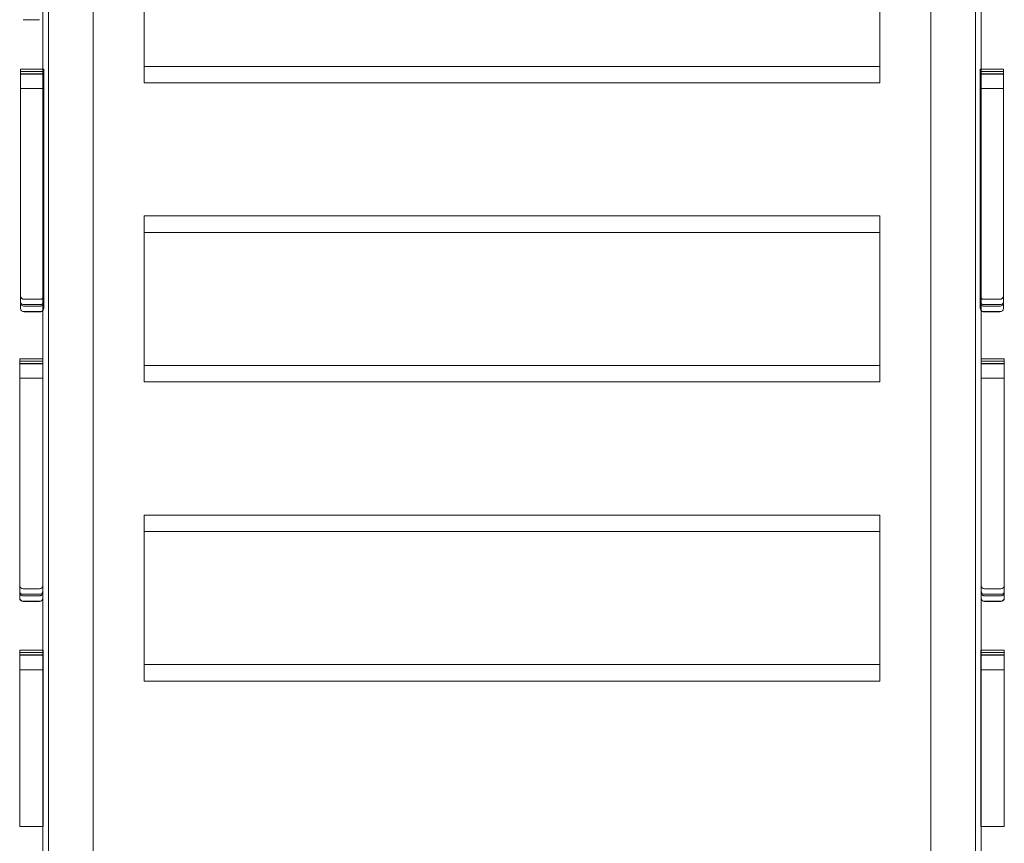
# Model space of a CAD drawing. Units: inches. Extents: x 0 to 14979, y 0 to 13853.
# Drawn here: x 9037 to 9887, y 6367 to 7078 of the extents above; entities that cross this region are included whole.
import ezdxf

# ---------------------------------------------------------------- set-up
doc = ezdxf.new("R2010")
doc.units = ezdxf.units.IN
doc.header["$MEASUREMENT"] = 0

# ---------------------------------------------------------------- blocks, each defined once
blk = doc.blocks.new('A$C6b9261d7')
at = {"color": 0, "linetype": 'Continuous', "lineweight": 0}
for p, q in [((-20891.6, 21298.58), (-20891.6, 23051.33)), ((-20091.6, 21298.58), (-20091.6, 23051.33)), ((-20853.1, 21261.66), (-20853.1, 22815.44)), ((-20130.1, 21261.66), (-20130.1, 22815.44)), ((-20896.6, 21261.66), (-20896.6, 22785.44)), ((-20086.6, 21321.44), (-20086.6, 22785.44)), ((-20809.1, 21992.02), (-20809.1, 22121.07)), ((-20174.1, 22121.07), (-20174.1, 21992.02)), ((-20899.6, 22046.45), (-20913.6, 22046.45)), ((-20896.6, 22003.81), (-20915.86, 22003.81)), ((-20896.6, 21999.73), (-20915.86, 21999.73)), ((-20915.86, 21797.6), (-20915.86, 21999.41)), ((-20895.86, 22003.81), (-20896.6, 22003.81)), ((-20895.86, 21999.73), (-20896.6, 21999.73)), ((-20895.86, 21999.41), (-20895.86, 21797.6)), ((-20174.1, 22006.2), (-20809.1, 22006.2)), ((-20087.34, 22003.81), (-20086.6, 22003.81)), ((-20087.34, 21999.73), (-20086.6, 21999.73)), ((-20087.34, 21999.41), (-20087.34, 21797.6)), ((-20086.6, 22003.81), (-20067.34, 22003.81)), ((-20086.6, 21999.73), (-20067.34, 21999.73)), ((-20067.34, 21797.6), (-20067.34, 21999.41)), ((-20809.1, 21992.02), (-20174.1, 21992.02)), ((-20895.86, 21986.98), (-20915.86, 21986.98)), ((-20087.34, 21986.98), (-20067.34, 21986.98)), ((-20174.1, 21877.16), (-20809.1, 21877.16)), ((-20809.1, 21862.98), (-20809.1, 21877.16)), ((-20174.1, 21877.16), (-20174.1, 21862.98)), ((-20809.1, 21862.98), (-20174.1, 21862.98)), ((-20809.1, 21733.93), (-20809.1, 21862.98)), ((-20174.1, 21862.98), (-20174.1, 21733.93)), ((-20898.86, 21805.23), (-20912.86, 21805.23)), ((-20084.34, 21805.23), (-20070.34, 21805.23)), ((-20898.86, 21799.29), (-20912.86, 21799.29)), ((-20898.86, 21794.35), (-20912.86, 21794.35)), ((-20084.34, 21799.29), (-20070.34, 21799.29)), ((-20084.34, 21794.35), (-20070.34, 21794.35)), ((-20896.6, 21753.92), (-20916.6, 21753.92)), ((-20086.6, 21753.92), (-20066.6, 21753.92)), ((-20896.6, 21749.85), (-20916.6, 21749.85)), ((-20916.6, 21547.72), (-20916.6, 21749.52)), ((-20896.6, 21749.52), (-20896.6, 21547.72)), ((-20174.1, 21748.11), (-20809.1, 21748.11)), ((-20086.6, 21749.85), (-20066.6, 21749.85)), ((-20086.6, 21749.52), (-20086.6, 21547.72)), ((-20066.6, 21547.72), (-20066.6, 21749.52)), ((-20896.6, 21737.09), (-20916.6, 21737.09)), ((-20086.6, 21737.09), (-20066.6, 21737.09)), ((-20809.1, 21733.93), (-20174.1, 21733.93)), ((-20174.1, 21619.06), (-20809.1, 21619.06)), ((-20809.1, 21604.89), (-20809.1, 21619.06)), ((-20174.1, 21619.06), (-20174.1, 21604.89)), ((-20809.1, 21604.89), (-20174.1, 21604.89)), ((-20809.1, 21475.84), (-20809.1, 21604.89)), ((-20174.1, 21604.89), (-20174.1, 21475.84)), ((-20899.6, 21555.35), (-20913.6, 21555.35)), ((-20899.6, 21549.4), (-20913.6, 21549.4)), ((-20083.6, 21555.35), (-20069.6, 21555.35)), ((-20083.6, 21549.4), (-20069.6, 21549.4)), ((-20899.6, 21544.46), (-20913.6, 21544.46)), ((-20083.6, 21544.46), (-20069.6, 21544.46)), ((-20896.6, 21502.51), (-20916.47, 21502.51)), ((-20896.6, 21498.44), (-20916.47, 21498.44)), ((-20916.47, 21350.33), (-20916.47, 21498.11)), ((-20896.47, 21502.51), (-20896.6, 21502.51)), ((-20896.47, 21498.44), (-20896.6, 21498.44)), ((-20896.47, 21498.11), (-20896.47, 21350.33)), ((-20086.73, 21502.51), (-20086.6, 21502.51)), ((-20086.73, 21498.44), (-20086.6, 21498.44)), ((-20086.73, 21498.11), (-20086.73, 21350.33)), ((-20086.6, 21502.51), (-20066.73, 21502.51)), ((-20086.6, 21498.44), (-20066.73, 21498.44)), ((-20066.73, 21350.33), (-20066.73, 21498.11)), ((-20174.1, 21490.02), (-20809.1, 21490.02)), ((-20896.47, 21485.68), (-20916.47, 21485.68)), ((-20086.73, 21485.68), (-20066.73, 21485.68)), ((-20809.1, 21475.84), (-20174.1, 21475.84)), ((-20896.6, 21350.33), (-20916.47, 21350.33)), ((-20896.47, 21350.33), (-20896.6, 21350.33)), ((-20086.73, 21350.33), (-20086.6, 21350.33)), ((-20086.6, 21350.33), (-20066.73, 21350.33))]:
    blk.add_line(p, q, dxfattribs=at)
for centre, start, end in [((-20912.86, 21808.23), 180, 270), ((-20898.86, 21808.23), 270, 0), ((-20084.34, 21808.23), 180, 270), ((-20070.34, 21808.23), 270, 0), ((-20912.86, 21802.29), 180, 270), ((-20912.86, 21797.35), 180, 270), ((-20898.86, 21802.29), 270, 0), ((-20898.86, 21797.35), 270, 318.80287), ((-20898.86, 21797.35), 318.80287, 0), ((-20084.34, 21802.29), 180, 270), ((-20084.34, 21797.35), 180, 221.19713), ((-20084.34, 21797.35), 221.19713, 270), ((-20070.34, 21802.29), 270, 0), ((-20070.34, 21797.35), 270, 0), ((-20913.6, 21558.35), 180, 270), ((-20899.6, 21558.35), 270, 0), ((-20083.6, 21558.35), 180, 270), ((-20069.6, 21558.35), 270, 0), ((-20913.6, 21552.4), 180, 270), ((-20899.6, 21552.4), 270, 0), ((-20083.6, 21552.4), 180, 270), ((-20069.6, 21552.4), 270, 0), ((-20913.6, 21547.46), 180, 270), ((-20899.6, 21547.46), 270, 0), ((-20083.6, 21547.46), 180, 270), ((-20069.6, 21547.46), 270, 0)]:
    blk.add_arc(centre, 3, start, end, dxfattribs=at)
for points, knots in [([(-20915.86, 22003.81), (-20915.86, 22003.81), (-20915.86, 22003.77), (-20915.86, 22003.29), (-20915.86, 22001.69), (-20915.86, 21999.73)], [444.779699, 444.779699, 444.779699, 444.779699, 486.920007, 486.920007, 736.31211, 736.31211, 736.31211, 736.31211]), ([(-20915.86, 22001.82), (-20912.02, 22001.82), (-20908.19, 22001.82), (-20901.52, 22001.82), (-20898.69, 22001.82), (-20895.86, 22001.82)], [-23, -23, -23, -23, -11.5, -11.5, -3, -3, -3, -3]), ([(-20915.86, 21999.73), (-20915.86, 21999.73), (-20915.86, 21999.7), (-20915.86, 21999.6), (-20915.86, 21999.55), (-20915.86, 21999.41)], [2697.900288, 2697.900288, 2697.900288, 2697.900288, 2773.283863, 2773.283863, 2845.910577, 2845.910577, 2845.910577, 2845.910577]), ([(-20895.86, 21999.58), (-20898.69, 21999.58), (-20901.52, 21999.58), (-20908.19, 21999.58), (-20912.02, 21999.58), (-20915.86, 21999.58)], [0, 0, 0, 0, 8.5, 8.5, 20, 20, 20, 20]), ([(-20915.86, 21999.41), (-20912.02, 21999.41), (-20908.19, 21999.41), (-20901.77, 21999.41), (-20899.19, 21999.41), (-20896.6, 21999.41)], [-19.257344, -19.257344, -19.257344, -19.257344, -7.757344, -7.757344, 0, 0, 0, 0]), ([(-20895.86, 22003.81), (-20895.86, 22003.81), (-20895.86, 22003.78), (-20895.86, 22003.54), (-20895.86, 22003.07), (-20895.86, 22001.7), (-20895.86, 22000.77), (-20895.86, 21999.73)], [-1853.593313, -1853.593313, -1853.593313, -1853.593313, -1825.266339, -1825.266339, -1734.114851, -1734.114851, -1635.056277, -1635.056277, -1635.056277, -1635.056277]), ([(-20895.86, 21999.73), (-20895.86, 21999.73), (-20895.86, 21999.64), (-20895.86, 21999.49), (-20895.86, 21999.46), (-20895.86, 21999.41)], [-244.838076, -244.838076, -244.838076, -244.838076, -155.302165, -155.302165, -132.404925, -132.404925, -132.404925, -132.404925]), ([(-20087.34, 22003.81), (-20087.34, 22003.81), (-20087.34, 22003.77), (-20087.34, 22003.29), (-20087.34, 22001.69), (-20087.34, 21999.73)], [444.7797, 444.7797, 444.7797, 444.7797, 486.920008, 486.920008, 736.312111, 736.312111, 736.312111, 736.312111]), ([(-20067.34, 22001.82), (-20070.18, 22001.82), (-20073.01, 22001.82), (-20079.68, 22001.82), (-20083.51, 22001.82), (-20087.34, 22001.82)], [-23, -23, -23, -23, -14.5, -14.5, -3, -3, -3, -3]), ([(-20087.34, 21999.73), (-20087.34, 21999.73), (-20087.34, 21999.71), (-20087.34, 21999.62), (-20087.34, 21999.56), (-20087.34, 21999.41)], [2719.719001, 2719.719001, 2719.719001, 2719.719001, 2788.290326, 2788.290326, 2878.424822, 2878.424822, 2878.424822, 2878.424822]), ([(-20087.34, 21999.58), (-20083.51, 21999.58), (-20079.68, 21999.58), (-20073.01, 21999.58), (-20070.18, 21999.58), (-20067.34, 21999.58)], [0, 0, 0, 0, 11.5, 11.5, 20, 20, 20, 20]), ([(-20067.34, 21999.41), (-20070.18, 21999.41), (-20073.01, 21999.41), (-20079.43, 21999.41), (-20083.01, 21999.41), (-20086.6, 21999.41)], [-20, -20, -20, -20, -11.5, -11.5, -0.742656, -0.742656, -0.742656, -0.742656]), ([(-20067.34, 22003.81), (-20067.34, 22003.81), (-20067.34, 22003.78), (-20067.34, 22003.54), (-20067.34, 22003.07), (-20067.34, 22001.7), (-20067.34, 22000.77), (-20067.34, 21999.73)], [-1853.593313, -1853.593313, -1853.593313, -1853.593313, -1825.266339, -1825.266339, -1734.114851, -1734.114851, -1635.056277, -1635.056277, -1635.056277, -1635.056277]), ([(-20067.34, 21999.73), (-20067.34, 21999.73), (-20067.34, 21999.64), (-20067.34, 21999.49), (-20067.34, 21999.46), (-20067.34, 21999.41)], [-244.838076, -244.838076, -244.838076, -244.838076, -155.302165, -155.302165, -132.404925, -132.404925, -132.404925, -132.404925]), ([(-20912.86, 21800.62), (-20913.23, 21800.62), (-20913.6, 21800.69), (-20914.31, 21800.96), (-20914.65, 21801.17), (-20915.22, 21801.72), (-20915.45, 21802.05), (-20915.77, 21802.78), (-20915.86, 21803.19), (-20915.86, 21803.59)], [-4.843549, -4.843549, -4.843549, -4.843549, -3.718345, -3.718345, -2.529259, -2.529259, -1.28056, -1.28056, 0, 0, 0, 0]), ([(-20895.86, 21803.59), (-20895.86, 21803.37), (-20895.88, 21803.16), (-20895.97, 21802.74), (-20896.04, 21802.54), (-20896.3, 21801.99), (-20896.53, 21801.68), (-20897.09, 21801.16), (-20897.41, 21800.96), (-20898.11, 21800.69), (-20898.48, 21800.62), (-20898.86, 21800.62)], [-4.831661, -4.831661, -4.831661, -4.831661, -4.151939, -4.151939, -3.474828, -3.474828, -2.271553, -2.271553, -1.12266, -1.12266, 0, 0, 0, 0]), ([(-20087.34, 21803.59), (-20087.34, 21803.37), (-20087.32, 21803.16), (-20087.23, 21802.74), (-20087.16, 21802.54), (-20086.9, 21801.99), (-20086.67, 21801.68), (-20086.11, 21801.16), (-20085.79, 21800.96), (-20085.09, 21800.69), (-20084.72, 21800.62), (-20084.34, 21800.62)], [-4.831661, -4.831661, -4.831661, -4.831661, -4.151939, -4.151939, -3.474828, -3.474828, -2.271553, -2.271553, -1.12266, -1.12266, 0, 0, 0, 0]), ([(-20070.34, 21800.62), (-20069.97, 21800.62), (-20069.6, 21800.69), (-20068.89, 21800.96), (-20068.55, 21801.17), (-20067.98, 21801.72), (-20067.75, 21802.05), (-20067.43, 21802.78), (-20067.34, 21803.19), (-20067.34, 21803.59)], [-4.843549, -4.843549, -4.843549, -4.843549, -3.718345, -3.718345, -2.529259, -2.529259, -1.28056, -1.28056, 0, 0, 0, 0]), ([(-20915.86, 21802.32), (-20915.86, 21802.12), (-20915.84, 21801.92), (-20915.76, 21801.52), (-20915.7, 21801.33), (-20915.46, 21800.79), (-20915.24, 21800.46), (-20914.69, 21799.91), (-20914.36, 21799.69), (-20913.63, 21799.4), (-20913.25, 21799.32), (-20912.86, 21799.32)], [-4.724453, -4.724453, -4.724453, -4.724453, -4.120124, -4.120124, -3.515797, -3.515797, -2.34386, -2.34386, -1.171928, -1.171928, 0, 0, 0, 0]), ([(-20912.86, 21794.58), (-20913.22, 21794.58), (-20913.58, 21794.64), (-20914.28, 21794.91), (-20914.62, 21795.12), (-20915.2, 21795.67), (-20915.44, 21796.01), (-20915.77, 21796.77), (-20915.86, 21797.19), (-20915.86, 21797.6)], [-4.893794, -4.893794, -4.893794, -4.893794, -3.80432, -3.80432, -2.610074, -2.610074, -1.329074, -1.329074, 0, 0, 0, 0]), ([(-20898.86, 21800.62), (-20901.19, 21800.62), (-20903.52, 21800.62), (-20908.19, 21800.62), (-20910.52, 21800.62), (-20912.86, 21800.62)], [-14, -14, -14, -14, -7, -7, 0, 0, 0, 0]), ([(-20912.86, 21799.32), (-20910.52, 21799.32), (-20908.19, 21799.32), (-20903.52, 21799.32), (-20901.19, 21799.32), (-20898.86, 21799.32)], [-17, -17, -17, -17, -10, -10, -3, -3, -3, -3]), ([(-20898.86, 21794.58), (-20901.19, 21794.58), (-20903.52, 21794.58), (-20908.19, 21794.58), (-20910.52, 21794.58), (-20912.86, 21794.58)], [-14, -14, -14, -14, -7, -7, 0, 0, 0, 0]), ([(-20898.86, 21799.32), (-20898.66, 21799.32), (-20898.45, 21799.34), (-20898.06, 21799.42), (-20897.87, 21799.48), (-20897.32, 21799.71), (-20897, 21799.94), (-20896.45, 21800.49), (-20896.23, 21800.82), (-20895.93, 21801.54), (-20895.86, 21801.93), (-20895.86, 21802.32)], [-4.724453, -4.724453, -4.724453, -4.724453, -4.120137, -4.120137, -3.51582, -3.51582, -2.343884, -2.343884, -1.171944, -1.171944, 0, 0, 0, 0]), ([(-20896.6, 21795.61), (-20896.68, 21795.52), (-20896.76, 21795.44), (-20897.12, 21795.11), (-20897.43, 21794.91), (-20898.13, 21794.65), (-20898.49, 21794.58), (-20898.86, 21794.58)], [-2.599638, -2.599638, -2.599638, -2.599638, -2.241637, -2.241637, -1.102888, -1.102888, 0, 0, 0, 0]), ([(-20895.86, 21797.6), (-20895.86, 21797.38), (-20895.88, 21797.15), (-20895.98, 21796.72), (-20896.05, 21796.5), (-20896.27, 21796.05), (-20896.42, 21795.82), (-20896.6, 21795.61)], [-4.878178, -4.878178, -4.878178, -4.878178, -4.165202, -4.165202, -3.45633, -3.45633, -2.599638, -2.599638, -2.599638, -2.599638]), ([(-20084.34, 21799.32), (-20084.54, 21799.32), (-20084.74, 21799.34), (-20085.14, 21799.42), (-20085.33, 21799.48), (-20085.88, 21799.71), (-20086.2, 21799.94), (-20086.75, 21800.49), (-20086.97, 21800.82), (-20087.27, 21801.54), (-20087.34, 21801.93), (-20087.34, 21802.32)], [-4.724453, -4.724453, -4.724453, -4.724453, -4.120137, -4.120137, -3.51582, -3.51582, -2.343884, -2.343884, -1.171944, -1.171944, 0, 0, 0, 0]), ([(-20087.34, 21797.6), (-20087.34, 21797.38), (-20087.32, 21797.15), (-20087.22, 21796.72), (-20087.15, 21796.5), (-20086.93, 21796.05), (-20086.78, 21795.82), (-20086.6, 21795.61)], [-4.878178, -4.878178, -4.878178, -4.878178, -4.165202, -4.165202, -3.45633, -3.45633, -2.599638, -2.599638, -2.599638, -2.599638]), ([(-20086.6, 21795.61), (-20086.52, 21795.52), (-20086.44, 21795.44), (-20086.08, 21795.11), (-20085.77, 21794.91), (-20085.07, 21794.65), (-20084.71, 21794.58), (-20084.34, 21794.58)], [-2.599638, -2.599638, -2.599638, -2.599638, -2.241637, -2.241637, -1.102888, -1.102888, 0, 0, 0, 0]), ([(-20084.34, 21800.62), (-20082.01, 21800.62), (-20079.68, 21800.62), (-20075.01, 21800.62), (-20072.68, 21800.62), (-20070.34, 21800.62)], [-14, -14, -14, -14, -7, -7, 0, 0, 0, 0]), ([(-20070.34, 21799.32), (-20072.68, 21799.32), (-20075.01, 21799.32), (-20079.68, 21799.32), (-20082.01, 21799.32), (-20084.34, 21799.32)], [-17, -17, -17, -17, -10, -10, -3, -3, -3, -3]), ([(-20084.34, 21794.58), (-20082.01, 21794.58), (-20079.68, 21794.58), (-20075.01, 21794.58), (-20072.68, 21794.58), (-20070.34, 21794.58)], [-14, -14, -14, -14, -7, -7, 0, 0, 0, 0]), ([(-20067.34, 21802.32), (-20067.34, 21802.12), (-20067.36, 21801.92), (-20067.44, 21801.52), (-20067.5, 21801.33), (-20067.74, 21800.79), (-20067.96, 21800.46), (-20068.51, 21799.91), (-20068.84, 21799.69), (-20069.56, 21799.4), (-20069.95, 21799.32), (-20070.34, 21799.32)], [-4.724453, -4.724453, -4.724453, -4.724453, -4.120124, -4.120124, -3.515797, -3.515797, -2.34386, -2.34386, -1.171928, -1.171928, 0, 0, 0, 0]), ([(-20070.34, 21794.58), (-20069.98, 21794.58), (-20069.62, 21794.64), (-20068.92, 21794.91), (-20068.58, 21795.12), (-20068, 21795.67), (-20067.76, 21796.01), (-20067.43, 21796.77), (-20067.34, 21797.19), (-20067.34, 21797.6)], [-4.893794, -4.893794, -4.893794, -4.893794, -3.80432, -3.80432, -2.610074, -2.610074, -1.329074, -1.329074, 0, 0, 0, 0]), ([(-20916.6, 21753.92), (-20916.6, 21753.92), (-20916.6, 21753.89), (-20916.6, 21753.4), (-20916.6, 21751.81), (-20916.6, 21749.85)], [444.779699, 444.779699, 444.779699, 444.779699, 486.920007, 486.920007, 736.31211, 736.31211, 736.31211, 736.31211]), ([(-20916.6, 21751.94), (-20912.77, 21751.94), (-20908.93, 21751.94), (-20902.27, 21751.94), (-20899.43, 21751.94), (-20896.6, 21751.94)], [-23, -23, -23, -23, -11.5, -11.5, -3, -3, -3, -3]), ([(-20896.6, 21753.92), (-20896.6, 21753.92), (-20896.6, 21753.89), (-20896.6, 21753.66), (-20896.6, 21753.19), (-20896.6, 21751.82), (-20896.6, 21750.88), (-20896.6, 21749.85)], [-1853.593313, -1853.593313, -1853.593313, -1853.593313, -1825.266339, -1825.266339, -1734.114851, -1734.114851, -1635.056277, -1635.056277, -1635.056277, -1635.056277]), ([(-20086.6, 21753.92), (-20086.6, 21753.92), (-20086.6, 21753.89), (-20086.6, 21753.4), (-20086.6, 21751.81), (-20086.6, 21749.85)], [444.7797, 444.7797, 444.7797, 444.7797, 486.920008, 486.920008, 736.312111, 736.312111, 736.312111, 736.312111]), ([(-20066.6, 21751.94), (-20069.43, 21751.94), (-20072.27, 21751.94), (-20078.93, 21751.94), (-20082.77, 21751.94), (-20086.6, 21751.94)], [-23, -23, -23, -23, -14.5, -14.5, -3, -3, -3, -3]), ([(-20066.6, 21753.92), (-20066.6, 21753.92), (-20066.6, 21753.89), (-20066.6, 21753.66), (-20066.6, 21753.19), (-20066.6, 21751.82), (-20066.6, 21750.88), (-20066.6, 21749.85)], [-1853.593313, -1853.593313, -1853.593313, -1853.593313, -1825.266339, -1825.266339, -1734.114851, -1734.114851, -1635.056277, -1635.056277, -1635.056277, -1635.056277]), ([(-20916.6, 21749.85), (-20916.6, 21749.85), (-20916.6, 21749.82), (-20916.6, 21749.71), (-20916.6, 21749.67), (-20916.6, 21749.52)], [2697.900288, 2697.900288, 2697.900288, 2697.900288, 2773.283863, 2773.283863, 2845.910577, 2845.910577, 2845.910577, 2845.910577]), ([(-20896.6, 21749.7), (-20899.43, 21749.7), (-20902.27, 21749.7), (-20908.93, 21749.7), (-20912.77, 21749.7), (-20916.6, 21749.7)], [0, 0, 0, 0, 8.5, 8.5, 20, 20, 20, 20]), ([(-20916.6, 21749.52), (-20912.77, 21749.52), (-20908.93, 21749.52), (-20902.27, 21749.52), (-20899.43, 21749.52), (-20896.6, 21749.52)], [-20, -20, -20, -20, -8.5, -8.5, 0, 0, 0, 0]), ([(-20896.6, 21749.85), (-20896.6, 21749.85), (-20896.6, 21749.76), (-20896.6, 21749.61), (-20896.6, 21749.58), (-20896.6, 21749.52)], [-244.838076, -244.838076, -244.838076, -244.838076, -155.302165, -155.302165, -132.404925, -132.404925, -132.404925, -132.404925]), ([(-20086.6, 21749.85), (-20086.6, 21749.85), (-20086.6, 21749.83), (-20086.6, 21749.73), (-20086.6, 21749.68), (-20086.6, 21749.52)], [2719.719001, 2719.719001, 2719.719001, 2719.719001, 2788.290326, 2788.290326, 2878.424822, 2878.424822, 2878.424822, 2878.424822]), ([(-20086.6, 21749.7), (-20082.77, 21749.7), (-20078.93, 21749.7), (-20072.27, 21749.7), (-20069.43, 21749.7), (-20066.6, 21749.7)], [0, 0, 0, 0, 11.5, 11.5, 20, 20, 20, 20]), ([(-20066.6, 21749.52), (-20069.43, 21749.52), (-20072.27, 21749.52), (-20078.93, 21749.52), (-20082.77, 21749.52), (-20086.6, 21749.52)], [-20, -20, -20, -20, -11.5, -11.5, 0, 0, 0, 0]), ([(-20066.6, 21749.85), (-20066.6, 21749.85), (-20066.6, 21749.76), (-20066.6, 21749.61), (-20066.6, 21749.58), (-20066.6, 21749.52)], [-244.838076, -244.838076, -244.838076, -244.838076, -155.302165, -155.302165, -132.404925, -132.404925, -132.404925, -132.404925]), ([(-20913.6, 21550.74), (-20913.97, 21550.74), (-20914.34, 21550.81), (-20915.06, 21551.08), (-20915.39, 21551.29), (-20915.96, 21551.83), (-20916.2, 21552.16), (-20916.52, 21552.9), (-20916.6, 21553.3), (-20916.6, 21553.71)], [-4.843549, -4.843549, -4.843549, -4.843549, -3.718345, -3.718345, -2.529259, -2.529259, -1.28056, -1.28056, 0, 0, 0, 0]), ([(-20916.6, 21552.44), (-20916.6, 21552.24), (-20916.58, 21552.03), (-20916.5, 21551.64), (-20916.44, 21551.45), (-20916.21, 21550.9), (-20915.99, 21550.58), (-20915.43, 21550.03), (-20915.1, 21549.81), (-20914.38, 21549.51), (-20913.99, 21549.44), (-20913.6, 21549.44)], [-4.724453, -4.724453, -4.724453, -4.724453, -4.120124, -4.120124, -3.515797, -3.515797, -2.34386, -2.34386, -1.171928, -1.171928, 0, 0, 0, 0]), ([(-20913.6, 21544.7), (-20913.96, 21544.7), (-20914.32, 21544.76), (-20915.02, 21545.03), (-20915.36, 21545.24), (-20915.94, 21545.79), (-20916.18, 21546.13), (-20916.51, 21546.89), (-20916.6, 21547.3), (-20916.6, 21547.72)], [-4.893794, -4.893794, -4.893794, -4.893794, -3.80432, -3.80432, -2.610074, -2.610074, -1.329074, -1.329074, 0, 0, 0, 0]), ([(-20899.6, 21550.74), (-20901.93, 21550.74), (-20904.27, 21550.74), (-20908.93, 21550.74), (-20911.27, 21550.74), (-20913.6, 21550.74)], [-14, -14, -14, -14, -7, -7, 0, 0, 0, 0]), ([(-20913.6, 21549.44), (-20911.27, 21549.44), (-20908.93, 21549.44), (-20904.27, 21549.44), (-20901.93, 21549.44), (-20899.6, 21549.44)], [-17, -17, -17, -17, -10, -10, -3, -3, -3, -3]), ([(-20896.6, 21553.71), (-20896.6, 21553.49), (-20896.62, 21553.28), (-20896.72, 21552.86), (-20896.79, 21552.65), (-20897.04, 21552.11), (-20897.27, 21551.79), (-20897.83, 21551.28), (-20898.16, 21551.08), (-20898.86, 21550.81), (-20899.23, 21550.74), (-20899.6, 21550.74)], [-4.831661, -4.831661, -4.831661, -4.831661, -4.151939, -4.151939, -3.474828, -3.474828, -2.271553, -2.271553, -1.12266, -1.12266, 0, 0, 0, 0]), ([(-20899.6, 21549.44), (-20899.4, 21549.44), (-20899.2, 21549.46), (-20898.8, 21549.54), (-20898.61, 21549.6), (-20898.07, 21549.83), (-20897.74, 21550.05), (-20897.19, 21550.61), (-20896.97, 21550.94), (-20896.68, 21551.66), (-20896.6, 21552.05), (-20896.6, 21552.44)], [-4.724453, -4.724453, -4.724453, -4.724453, -4.120137, -4.120137, -3.51582, -3.51582, -2.343884, -2.343884, -1.171944, -1.171944, 0, 0, 0, 0]), ([(-20896.6, 21547.72), (-20896.6, 21547.5), (-20896.63, 21547.27), (-20896.72, 21546.83), (-20896.8, 21546.62), (-20897.06, 21546.06), (-20897.29, 21545.75), (-20897.86, 21545.23), (-20898.18, 21545.03), (-20898.87, 21544.76), (-20899.23, 21544.7), (-20899.6, 21544.7)], [-4.878178, -4.878178, -4.878178, -4.878178, -4.165202, -4.165202, -3.45633, -3.45633, -2.241637, -2.241637, -1.102888, -1.102888, 0, 0, 0, 0]), ([(-20086.6, 21553.71), (-20086.6, 21553.49), (-20086.58, 21553.28), (-20086.48, 21552.86), (-20086.41, 21552.65), (-20086.16, 21552.11), (-20085.93, 21551.79), (-20085.37, 21551.28), (-20085.04, 21551.08), (-20084.34, 21550.81), (-20083.97, 21550.74), (-20083.6, 21550.74)], [-4.831661, -4.831661, -4.831661, -4.831661, -4.151939, -4.151939, -3.474828, -3.474828, -2.271553, -2.271553, -1.12266, -1.12266, 0, 0, 0, 0]), ([(-20083.6, 21549.44), (-20083.8, 21549.44), (-20084, 21549.46), (-20084.4, 21549.54), (-20084.59, 21549.6), (-20085.13, 21549.83), (-20085.46, 21550.05), (-20086.01, 21550.61), (-20086.23, 21550.94), (-20086.52, 21551.66), (-20086.6, 21552.05), (-20086.6, 21552.44)], [-4.724453, -4.724453, -4.724453, -4.724453, -4.120137, -4.120137, -3.51582, -3.51582, -2.343884, -2.343884, -1.171944, -1.171944, 0, 0, 0, 0]), ([(-20086.6, 21547.72), (-20086.6, 21547.5), (-20086.57, 21547.27), (-20086.48, 21546.83), (-20086.4, 21546.62), (-20086.14, 21546.06), (-20085.91, 21545.75), (-20085.34, 21545.23), (-20085.02, 21545.03), (-20084.33, 21544.76), (-20083.97, 21544.7), (-20083.6, 21544.7)], [-4.878178, -4.878178, -4.878178, -4.878178, -4.165202, -4.165202, -3.45633, -3.45633, -2.241637, -2.241637, -1.102888, -1.102888, 0, 0, 0, 0]), ([(-20083.6, 21550.74), (-20081.27, 21550.74), (-20078.93, 21550.74), (-20074.27, 21550.74), (-20071.93, 21550.74), (-20069.6, 21550.74)], [-14, -14, -14, -14, -7, -7, 0, 0, 0, 0]), ([(-20069.6, 21549.44), (-20071.93, 21549.44), (-20074.27, 21549.44), (-20078.93, 21549.44), (-20081.27, 21549.44), (-20083.6, 21549.44)], [-17, -17, -17, -17, -10, -10, -3, -3, -3, -3]), ([(-20069.6, 21550.74), (-20069.22, 21550.74), (-20068.86, 21550.81), (-20068.14, 21551.08), (-20067.81, 21551.29), (-20067.24, 21551.83), (-20067, 21552.16), (-20066.68, 21552.9), (-20066.6, 21553.3), (-20066.6, 21553.71)], [-4.843549, -4.843549, -4.843549, -4.843549, -3.718345, -3.718345, -2.529259, -2.529259, -1.28056, -1.28056, 0, 0, 0, 0]), ([(-20066.6, 21552.44), (-20066.6, 21552.24), (-20066.62, 21552.03), (-20066.7, 21551.64), (-20066.76, 21551.45), (-20066.99, 21550.9), (-20067.21, 21550.58), (-20067.77, 21550.03), (-20068.1, 21549.81), (-20068.82, 21549.51), (-20069.21, 21549.44), (-20069.6, 21549.44)], [-4.724453, -4.724453, -4.724453, -4.724453, -4.120124, -4.120124, -3.515797, -3.515797, -2.34386, -2.34386, -1.171928, -1.171928, 0, 0, 0, 0]), ([(-20069.6, 21544.7), (-20069.24, 21544.7), (-20068.88, 21544.76), (-20068.17, 21545.03), (-20067.84, 21545.24), (-20067.26, 21545.79), (-20067.02, 21546.13), (-20066.69, 21546.89), (-20066.6, 21547.3), (-20066.6, 21547.72)], [-4.893794, -4.893794, -4.893794, -4.893794, -3.80432, -3.80432, -2.610074, -2.610074, -1.329074, -1.329074, 0, 0, 0, 0]), ([(-20899.6, 21544.7), (-20901.93, 21544.7), (-20904.27, 21544.7), (-20908.93, 21544.7), (-20911.27, 21544.7), (-20913.6, 21544.7)], [-14, -14, -14, -14, -7, -7, 0, 0, 0, 0]), ([(-20083.6, 21544.7), (-20081.27, 21544.7), (-20078.93, 21544.7), (-20074.27, 21544.7), (-20071.93, 21544.7), (-20069.6, 21544.7)], [-14, -14, -14, -14, -7, -7, 0, 0, 0, 0]), ([(-20916.47, 21502.51), (-20916.47, 21502.51), (-20916.47, 21502.48), (-20916.47, 21501.99), (-20916.47, 21500.39), (-20916.47, 21498.44)], [444.779699, 444.779699, 444.779699, 444.779699, 486.920007, 486.920007, 736.31211, 736.31211, 736.31211, 736.31211]), ([(-20916.47, 21500.53), (-20912.63, 21500.53), (-20908.8, 21500.53), (-20902.13, 21500.53), (-20899.3, 21500.53), (-20896.47, 21500.53)], [-23, -23, -23, -23, -11.5, -11.5, -3, -3, -3, -3]), ([(-20916.47, 21498.44), (-20916.47, 21498.44), (-20916.47, 21498.41), (-20916.47, 21498.3), (-20916.47, 21498.25), (-20916.47, 21498.11)], [2697.900288, 2697.900288, 2697.900288, 2697.900288, 2773.283863, 2773.283863, 2845.910577, 2845.910577, 2845.910577, 2845.910577]), ([(-20896.47, 21498.29), (-20899.3, 21498.29), (-20902.13, 21498.29), (-20908.8, 21498.29), (-20912.63, 21498.29), (-20916.47, 21498.29)], [-20, -20, -20, -20, -11.5, -11.5, 0, 0, 0, 0]), ([(-20916.47, 21498.11), (-20912.63, 21498.11), (-20908.8, 21498.11), (-20902.18, 21498.11), (-20899.39, 21498.11), (-20896.6, 21498.11)], [-19.866115, -19.866115, -19.866115, -19.866115, -8.366115, -8.366115, 0, 0, 0, 0]), ([(-20896.47, 21502.51), (-20896.47, 21502.51), (-20896.47, 21502.48), (-20896.47, 21502.24), (-20896.47, 21501.78), (-20896.47, 21500.41), (-20896.47, 21499.47), (-20896.47, 21498.44)], [-1853.593313, -1853.593313, -1853.593313, -1853.593313, -1825.266339, -1825.266339, -1734.114851, -1734.114851, -1635.056277, -1635.056277, -1635.056277, -1635.056277]), ([(-20896.47, 21498.44), (-20896.47, 21498.44), (-20896.47, 21498.35), (-20896.47, 21498.2), (-20896.47, 21498.17), (-20896.47, 21498.11)], [-244.838076, -244.838076, -244.838076, -244.838076, -155.302165, -155.302165, -132.404925, -132.404925, -132.404925, -132.404925]), ([(-20086.73, 21502.51), (-20086.73, 21502.51), (-20086.73, 21502.48), (-20086.73, 21501.99), (-20086.73, 21500.39), (-20086.73, 21498.44)], [444.7797, 444.7797, 444.7797, 444.7797, 486.920008, 486.920008, 736.312111, 736.312111, 736.312111, 736.312111]), ([(-20066.73, 21500.53), (-20069.57, 21500.53), (-20072.4, 21500.53), (-20079.07, 21500.53), (-20082.9, 21500.53), (-20086.73, 21500.53)], [-23, -23, -23, -23, -14.5, -14.5, -3, -3, -3, -3]), ([(-20086.73, 21498.44), (-20086.73, 21498.44), (-20086.73, 21498.41), (-20086.73, 21498.32), (-20086.73, 21498.27), (-20086.73, 21498.11)], [2719.719001, 2719.719001, 2719.719001, 2719.719001, 2788.290326, 2788.290326, 2878.424822, 2878.424822, 2878.424822, 2878.424822]), ([(-20086.73, 21498.29), (-20082.9, 21498.29), (-20079.07, 21498.29), (-20072.4, 21498.29), (-20069.57, 21498.29), (-20066.73, 21498.29)], [0, 0, 0, 0, 11.5, 11.5, 20, 20, 20, 20]), ([(-20066.73, 21498.11), (-20069.57, 21498.11), (-20072.4, 21498.11), (-20079.02, 21498.11), (-20082.81, 21498.11), (-20086.6, 21498.11)], [-20, -20, -20, -20, -11.5, -11.5, -0.133885, -0.133885, -0.133885, -0.133885]), ([(-20066.73, 21502.51), (-20066.73, 21502.51), (-20066.73, 21502.48), (-20066.73, 21502.24), (-20066.73, 21501.78), (-20066.73, 21500.41), (-20066.73, 21499.47), (-20066.73, 21498.44)], [-1853.593313, -1853.593313, -1853.593313, -1853.593313, -1825.266339, -1825.266339, -1734.114851, -1734.114851, -1635.056277, -1635.056277, -1635.056277, -1635.056277]), ([(-20066.73, 21498.44), (-20066.73, 21498.44), (-20066.73, 21498.35), (-20066.73, 21498.2), (-20066.73, 21498.17), (-20066.73, 21498.11)], [-244.838076, -244.838076, -244.838076, -244.838076, -155.302165, -155.302165, -132.404925, -132.404925, -132.404925, -132.404925])]:
    blk.add_open_spline(points, degree=3, knots=knots, dxfattribs=at)
for points in [[(-20896.6, 21999.41), (-20896.35, 21999.41), (-20896.1, 21999.41), (-20895.86, 21999.41)], [(-20086.6, 21999.41), (-20086.85, 21999.41), (-20087.09, 21999.41), (-20087.34, 21999.41)], [(-20915.86, 21797.35), (-20915.86, 21797.35), (-20915.86, 21797.43), (-20915.86, 21797.6)], [(-20895.86, 21797.6), (-20895.86, 21797.43), (-20895.86, 21797.35), (-20895.86, 21797.35)], [(-20087.34, 21797.6), (-20087.34, 21797.43), (-20087.34, 21797.35), (-20087.34, 21797.35)], [(-20067.34, 21797.35), (-20067.34, 21797.35), (-20067.34, 21797.43), (-20067.34, 21797.6)], [(-20916.6, 21547.46), (-20916.6, 21547.46), (-20916.6, 21547.54), (-20916.6, 21547.72)], [(-20896.6, 21547.72), (-20896.6, 21547.54), (-20896.6, 21547.46), (-20896.6, 21547.46)], [(-20086.6, 21547.72), (-20086.6, 21547.54), (-20086.6, 21547.46), (-20086.6, 21547.46)], [(-20066.6, 21547.46), (-20066.6, 21547.46), (-20066.6, 21547.54), (-20066.6, 21547.72)], [(-20896.6, 21498.11), (-20896.56, 21498.11), (-20896.51, 21498.11), (-20896.47, 21498.11)], [(-20086.6, 21498.11), (-20086.64, 21498.11), (-20086.69, 21498.11), (-20086.73, 21498.11)]]:
    blk.add_open_spline(points, degree=3, dxfattribs=at)

msp = doc.modelspace()

# ---------------------------------------------------------------- block references
msp.add_blockref('A$C6b9261d7', (29953.16, -14968.74))

doc.saveas('drawing.dxf')
